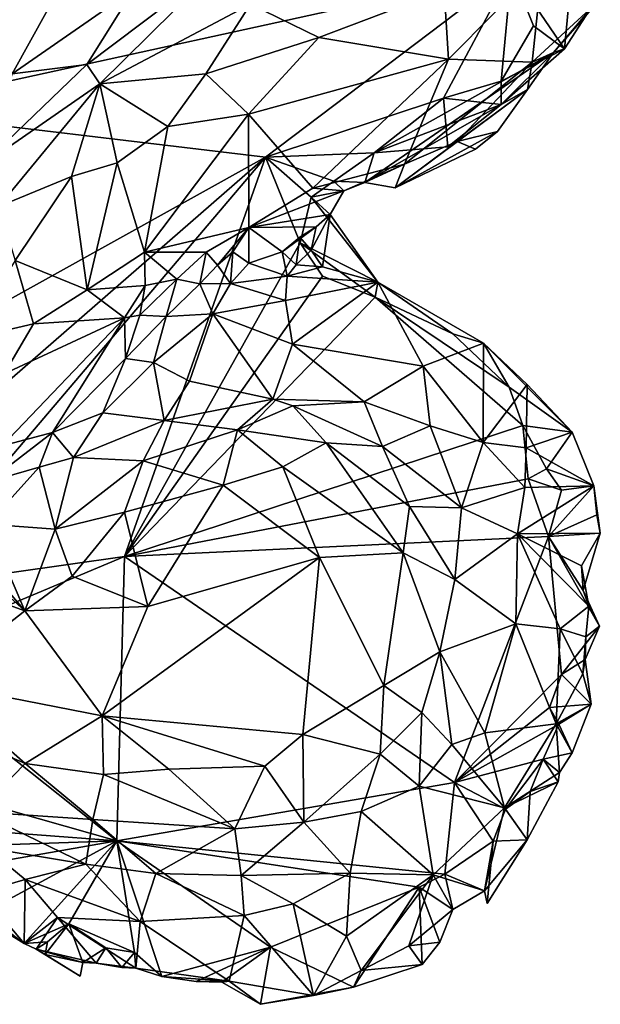
# Model space of a CAD drawing. Units: metres. Extents: x 25 to 28.46, y -1.73 to 3.2.
# Drawn here: x 25.32 to 25.63, y -0.94 to -0.42 of the extents above; entities that cross this region are included whole.
import ezdxf

# ---------------------------------------------------------------- set-up
doc = ezdxf.new("R2010")
doc.units = ezdxf.units.M

msp = doc.modelspace()

# ---------------------------------------------------------------- linework, layer by layer
at = {"layer": '1'}
for points in [[(25.28075, -0.38311, -0.15098), (25.3205, -0.44982, -0.10447), (25.35737, -0.38297, -0.1197)], [(25.35737, -0.38297, -0.1197), (25.3205, -0.44982, -0.10447), (25.385, -0.4049, -0.10571)], [(25.35997, -0.44479, -0.10154), (25.36691, -0.45509, -0.10487), (25.43311, -0.38968, -0.10022)], [(25.385, -0.4049, -0.10571), (25.35997, -0.44479, -0.10154), (25.43311, -0.38968, -0.10022)], [(25.43311, -0.38968, -0.10022), (25.36691, -0.45509, -0.10487), (25.44693, -0.41276, -0.113)], [(25.24721, -0.46925, -0.24099), (25.22442, -0.39749, -0.24119), (25.58521, -0.39508, -0.24118)], [(25.45489, -0.49386, -0.24084), (25.24721, -0.46925, -0.24099), (25.58521, -0.39508, -0.24118)], [(25.45489, -0.49386, -0.24084), (25.58521, -0.39508, -0.24118), (25.5493, -0.46259, -0.23878)], [(25.5493, -0.46259, -0.23878), (25.58521, -0.39508, -0.24118), (25.57972, -0.4536, -0.2399)], [(25.54951, -0.40523, -0.14971), (25.55178, -0.44203, -0.17894), (25.60172, -0.39167, -0.17367)], [(25.55178, -0.44203, -0.17894), (25.59629, -0.44353, -0.21686), (25.60172, -0.39167, -0.17367)], [(25.58521, -0.39508, -0.24118), (25.59698, -0.42434, -0.23897), (25.57972, -0.4536, -0.2399)], [(25.59698, -0.42434, -0.23897), (25.58521, -0.39508, -0.24118), (25.61343, -0.43643, -0.24206)], [(25.61343, -0.43643, -0.24206), (25.58521, -0.39508, -0.24118), (25.61638, -0.4044, -0.23849)], [(25.60172, -0.39167, -0.17367), (25.59629, -0.44353, -0.21686), (25.63146, -0.41114, -0.21907)], [(25.385, -0.4049, -0.10571), (25.3205, -0.44982, -0.10447), (25.35997, -0.44479, -0.10154)], [(25.44693, -0.41276, -0.113), (25.48312, -0.43051, -0.1353), (25.54951, -0.40523, -0.14971)], [(25.55178, -0.44203, -0.17894), (25.54951, -0.40523, -0.14971), (25.48312, -0.43051, -0.1353)], [(25.61343, -0.43643, -0.24206), (25.61638, -0.4044, -0.23849), (25.62662, -0.41591, -0.2358)], [(25.59629, -0.44353, -0.21686), (25.60751, -0.43837, -0.22277), (25.63146, -0.41114, -0.21907)], [(25.60751, -0.43837, -0.22277), (25.62662, -0.41591, -0.2358), (25.63146, -0.41114, -0.21907)], [(25.44693, -0.41276, -0.113), (25.36691, -0.45509, -0.10487), (25.42315, -0.44968, -0.1251)], [(25.44693, -0.41276, -0.113), (25.42315, -0.44968, -0.1251), (25.48312, -0.43051, -0.1353)], [(25.61343, -0.43643, -0.24206), (25.62662, -0.41591, -0.2358), (25.60751, -0.43837, -0.22277)], [(25.57972, -0.4536, -0.2399), (25.59698, -0.42434, -0.23897), (25.61343, -0.43643, -0.24206)], [(25.42315, -0.44968, -0.1251), (25.44582, -0.47112, -0.14836), (25.48312, -0.43051, -0.1353)], [(25.44582, -0.47112, -0.14836), (25.55178, -0.44203, -0.17894), (25.48312, -0.43051, -0.1353)], [(25.60751, -0.43837, -0.22277), (25.59371, -0.45811, -0.22988), (25.50754, -0.50731, -0.21969)], [(25.60751, -0.43837, -0.22277), (25.50754, -0.50731, -0.21969), (25.51244, -0.49162, -0.23845)], [(25.51244, -0.49162, -0.23845), (25.57971, -0.46595, -0.24425), (25.60751, -0.43837, -0.22277)], [(25.57971, -0.46595, -0.24425), (25.57972, -0.4536, -0.2399), (25.61343, -0.43643, -0.24206)], [(25.57971, -0.46595, -0.24425), (25.61343, -0.43643, -0.24206), (25.60751, -0.43837, -0.22277)], [(25.60751, -0.43837, -0.22277), (25.59629, -0.44353, -0.21686), (25.59371, -0.45811, -0.22988)], [(25.44582, -0.47112, -0.14836), (25.47997, -0.51031, -0.20433), (25.55178, -0.44203, -0.17894)], [(25.47997, -0.51031, -0.20433), (25.52852, -0.4976, -0.2193), (25.55178, -0.44203, -0.17894)], [(25.55178, -0.44203, -0.17894), (25.52852, -0.4976, -0.2193), (25.59629, -0.44353, -0.21686)], [(25.52852, -0.4976, -0.2193), (25.55652, -0.48565, -0.22753), (25.59629, -0.44353, -0.21686)], [(25.59629, -0.44353, -0.21686), (25.55652, -0.48565, -0.22753), (25.59371, -0.45811, -0.22988)], [(25.30387, -0.49866, -0.10148), (25.36691, -0.45509, -0.10487), (25.35997, -0.44479, -0.10154)], [(25.3205, -0.44982, -0.10447), (25.30387, -0.49866, -0.10148), (25.35997, -0.44479, -0.10154)], [(25.42315, -0.44968, -0.1251), (25.36691, -0.45509, -0.10487), (25.40299, -0.47766, -0.13018)], [(25.42315, -0.44968, -0.1251), (25.40299, -0.47766, -0.13018), (25.44582, -0.47112, -0.14836)], [(25.5493, -0.46259, -0.23878), (25.57972, -0.4536, -0.2399), (25.57971, -0.46595, -0.24425)], [(25.30387, -0.49866, -0.10148), (25.31326, -0.52018, -0.1098), (25.36691, -0.45509, -0.10487)], [(25.36691, -0.45509, -0.10487), (25.31326, -0.52018, -0.1098), (25.35198, -0.50413, -0.12074)], [(25.35198, -0.50413, -0.12074), (25.37618, -0.49688, -0.12761), (25.36691, -0.45509, -0.10487)], [(25.36691, -0.45509, -0.10487), (25.37618, -0.49688, -0.12761), (25.40299, -0.47766, -0.13018)], [(25.59371, -0.45811, -0.22988), (25.52357, -0.51027, -0.23058), (25.50754, -0.50731, -0.21969)], [(25.59371, -0.45811, -0.22988), (25.57783, -0.48028, -0.23477), (25.52357, -0.51027, -0.23058)], [(25.55652, -0.48565, -0.22753), (25.57783, -0.48028, -0.23477), (25.59371, -0.45811, -0.22988)], [(25.51244, -0.49162, -0.23845), (25.45489, -0.49386, -0.24084), (25.5493, -0.46259, -0.23878)], [(25.55144, -0.48843, -0.23976), (25.51244, -0.49162, -0.23845), (25.5493, -0.46259, -0.23878)], [(25.55144, -0.48843, -0.23976), (25.5493, -0.46259, -0.23878), (25.57971, -0.46595, -0.24425)], [(25.21651, -0.6264, -0.23536), (25.24721, -0.46925, -0.24099), (25.45489, -0.49386, -0.24084)], [(25.51244, -0.49162, -0.23845), (25.55144, -0.48843, -0.23976), (25.57971, -0.46595, -0.24425)], [(25.39064, -0.54427, -0.17039), (25.44596, -0.53125, -0.20464), (25.44582, -0.47112, -0.14836)], [(25.40299, -0.47766, -0.13018), (25.39064, -0.54427, -0.17039), (25.44582, -0.47112, -0.14836)], [(25.44582, -0.47112, -0.14836), (25.44596, -0.53125, -0.20464), (25.47997, -0.51031, -0.20433)], [(25.37618, -0.49688, -0.12761), (25.39064, -0.54427, -0.17039), (25.40299, -0.47766, -0.13018)], [(25.57783, -0.48028, -0.23477), (25.56611, -0.48974, -0.23533), (25.52357, -0.51027, -0.23058)], [(25.55652, -0.48565, -0.22753), (25.56611, -0.48974, -0.23533), (25.57783, -0.48028, -0.23477)], [(25.52852, -0.4976, -0.2193), (25.52357, -0.51027, -0.23058), (25.55652, -0.48565, -0.22753)], [(25.55652, -0.48565, -0.22753), (25.52357, -0.51027, -0.23058), (25.56611, -0.48974, -0.23533)], [(25.22419, -0.69449, -0.23461), (25.21651, -0.6264, -0.23536), (25.45489, -0.49386, -0.24084)], [(25.22419, -0.69449, -0.23461), (25.45489, -0.49386, -0.24084), (25.26035, -0.7227, -0.23592)], [(25.26035, -0.7227, -0.23592), (25.45489, -0.49386, -0.24084), (25.3801, -0.70569, -0.23849)], [(25.3801, -0.70569, -0.23849), (25.45489, -0.49386, -0.24084), (25.47322, -0.53941, -0.23854)], [(25.49107, -0.50659, -0.23872), (25.45489, -0.49386, -0.24084), (25.51244, -0.49162, -0.23845)], [(25.47322, -0.53941, -0.23854), (25.45489, -0.49386, -0.24084), (25.47895, -0.51522, -0.23917)], [(25.47895, -0.51522, -0.23917), (25.45489, -0.49386, -0.24084), (25.49107, -0.50659, -0.23872)], [(25.49107, -0.50659, -0.23872), (25.51244, -0.49162, -0.23845), (25.50754, -0.50731, -0.21969)], [(25.35198, -0.50413, -0.12074), (25.36024, -0.56424, -0.15676), (25.37618, -0.49688, -0.12761)], [(25.36024, -0.56424, -0.15676), (25.39064, -0.54427, -0.17039), (25.37618, -0.49688, -0.12761)], [(25.47997, -0.51031, -0.20433), (25.49643, -0.51183, -0.2173), (25.52852, -0.4976, -0.2193)], [(25.49643, -0.51183, -0.2173), (25.50754, -0.50731, -0.21969), (25.52852, -0.4976, -0.2193)], [(25.50754, -0.50731, -0.21969), (25.52357, -0.51027, -0.23058), (25.52852, -0.4976, -0.2193)], [(25.31326, -0.52018, -0.1098), (25.32198, -0.54868, -0.12358), (25.35198, -0.50413, -0.12074)], [(25.35198, -0.50413, -0.12074), (25.32198, -0.54868, -0.12358), (25.36024, -0.56424, -0.15676)], [(25.47997, -0.51031, -0.20433), (25.44596, -0.53125, -0.20464), (25.49643, -0.51183, -0.2173)], [(25.47895, -0.51522, -0.23917), (25.49107, -0.50659, -0.23872), (25.49643, -0.51183, -0.2173)], [(25.49643, -0.51183, -0.2173), (25.49107, -0.50659, -0.23872), (25.50754, -0.50731, -0.21969)], [(25.49643, -0.51183, -0.2173), (25.44596, -0.53125, -0.20464), (25.48907, -0.52429, -0.22915)], [(25.47895, -0.51522, -0.23917), (25.51445, -0.56018, -0.23499), (25.47322, -0.53941, -0.23854)], [(25.49643, -0.51183, -0.2173), (25.48907, -0.52429, -0.22915), (25.47895, -0.51522, -0.23917)], [(25.51445, -0.56018, -0.23499), (25.47895, -0.51522, -0.23917), (25.48907, -0.52429, -0.22915)], [(25.44596, -0.53125, -0.20464), (25.48163, -0.5309, -0.22884), (25.48907, -0.52429, -0.22915)], [(25.48163, -0.5309, -0.22884), (25.47897, -0.5433, -0.2342), (25.48907, -0.52429, -0.22915)], [(25.47897, -0.5433, -0.2342), (25.48506, -0.55203, -0.2322), (25.48907, -0.52429, -0.22915)], [(25.48506, -0.55203, -0.2322), (25.51445, -0.56018, -0.23499), (25.48907, -0.52429, -0.22915)], [(25.42329, -0.54426, -0.19718), (25.44596, -0.53125, -0.20464), (25.39064, -0.54427, -0.17039)], [(25.42329, -0.54426, -0.19718), (25.42933, -0.55127, -0.20365), (25.44596, -0.53125, -0.20464)], [(25.44596, -0.53125, -0.20464), (25.42933, -0.55127, -0.20365), (25.43744, -0.54422, -0.20698)], [(25.43744, -0.54422, -0.20698), (25.44605, -0.55017, -0.21364), (25.44596, -0.53125, -0.20464)], [(25.44596, -0.53125, -0.20464), (25.46363, -0.54413, -0.22617), (25.48163, -0.5309, -0.22884)], [(25.44596, -0.53125, -0.20464), (25.44605, -0.55017, -0.21364), (25.46363, -0.54413, -0.22617)], [(25.46363, -0.54413, -0.22617), (25.47297, -0.53627, -0.22948), (25.48163, -0.5309, -0.22884)], [(25.47297, -0.53627, -0.22948), (25.47897, -0.5433, -0.2342), (25.48163, -0.5309, -0.22884)], [(25.46363, -0.54413, -0.22617), (25.47109, -0.55098, -0.22846), (25.47297, -0.53627, -0.22948)], [(25.47297, -0.53627, -0.22948), (25.47109, -0.55098, -0.22846), (25.47897, -0.5433, -0.2342)], [(25.3801, -0.70569, -0.23849), (25.47322, -0.53941, -0.23854), (25.48506, -0.55711, -0.23999)], [(25.48506, -0.55711, -0.23999), (25.47322, -0.53941, -0.23854), (25.51297, -0.56812, -0.24)], [(25.51445, -0.56018, -0.23499), (25.51297, -0.56812, -0.24), (25.47322, -0.53941, -0.23854)], [(25.36024, -0.56424, -0.15676), (25.39105, -0.56197, -0.17881), (25.39064, -0.54427, -0.17039)], [(25.39064, -0.54427, -0.17039), (25.40785, -0.5586, -0.19151), (25.42329, -0.54426, -0.19718)], [(25.39064, -0.54427, -0.17039), (25.39105, -0.56197, -0.17881), (25.40785, -0.5586, -0.19151)], [(25.40785, -0.5586, -0.19151), (25.41993, -0.56104, -0.19708), (25.42329, -0.54426, -0.19718)], [(25.42329, -0.54426, -0.19718), (25.41993, -0.56104, -0.19708), (25.42933, -0.55127, -0.20365)], [(25.42933, -0.55127, -0.20365), (25.43617, -0.56086, -0.20439), (25.43744, -0.54422, -0.20698)], [(25.43744, -0.54422, -0.20698), (25.43617, -0.56086, -0.20439), (25.44605, -0.55017, -0.21364)], [(25.44605, -0.55017, -0.21364), (25.46623, -0.55699, -0.22225), (25.46363, -0.54413, -0.22617)], [(25.46363, -0.54413, -0.22617), (25.46623, -0.55699, -0.22225), (25.47109, -0.55098, -0.22846)], [(25.47897, -0.5433, -0.2342), (25.47109, -0.55098, -0.22846), (25.48506, -0.55203, -0.2322)], [(25.29597, -0.5907, -0.11767), (25.33171, -0.58236, -0.13998), (25.32198, -0.54868, -0.12358)], [(25.32198, -0.54868, -0.12358), (25.33171, -0.58236, -0.13998), (25.36024, -0.56424, -0.15676)], [(25.42933, -0.55127, -0.20365), (25.41993, -0.56104, -0.19708), (25.43617, -0.56086, -0.20439)], [(25.44605, -0.55017, -0.21364), (25.43617, -0.56086, -0.20439), (25.46623, -0.55699, -0.22225)], [(25.47109, -0.55098, -0.22846), (25.46623, -0.55699, -0.22225), (25.48506, -0.55203, -0.2322)], [(25.48506, -0.55203, -0.2322), (25.46623, -0.55699, -0.22225), (25.51445, -0.56018, -0.23499)], [(25.51297, -0.56812, -0.24), (25.3801, -0.70569, -0.23849), (25.48506, -0.55711, -0.23999)], [(25.39105, -0.56197, -0.17881), (25.38824, -0.57776, -0.17587), (25.40785, -0.5586, -0.19151)], [(25.40785, -0.5586, -0.19151), (25.38824, -0.57776, -0.17587), (25.40205, -0.57847, -0.17999)], [(25.40785, -0.5586, -0.19151), (25.40205, -0.57847, -0.17999), (25.41993, -0.56104, -0.19708)], [(25.46623, -0.55699, -0.22225), (25.43617, -0.56086, -0.20439), (25.46539, -0.56998, -0.20683)], [(25.46623, -0.55699, -0.22225), (25.46539, -0.56998, -0.20683), (25.51445, -0.56018, -0.23499)], [(25.36024, -0.56424, -0.15676), (25.38003, -0.57907, -0.17168), (25.39105, -0.56197, -0.17881)], [(25.38003, -0.57907, -0.17168), (25.38824, -0.57776, -0.17587), (25.39105, -0.56197, -0.17881)], [(25.41993, -0.56104, -0.19708), (25.40205, -0.57847, -0.17999), (25.42679, -0.57709, -0.18579)], [(25.41993, -0.56104, -0.19708), (25.42679, -0.57709, -0.18579), (25.43617, -0.56086, -0.20439)], [(25.42679, -0.57709, -0.18579), (25.46539, -0.56998, -0.20683), (25.43617, -0.56086, -0.20439)], [(25.46539, -0.56998, -0.20683), (25.46905, -0.59301, -0.17346), (25.51445, -0.56018, -0.23499)], [(25.51445, -0.56018, -0.23499), (25.46905, -0.59301, -0.17346), (25.53851, -0.60468, -0.19611)], [(25.55422, -0.58756, -0.24081), (25.51297, -0.56812, -0.24), (25.51445, -0.56018, -0.23499)], [(25.5705, -0.59264, -0.2271), (25.51445, -0.56018, -0.23499), (25.53851, -0.60468, -0.19611)], [(25.5705, -0.59264, -0.2271), (25.55422, -0.58756, -0.24081), (25.51445, -0.56018, -0.23499)], [(25.33171, -0.58236, -0.13998), (25.38003, -0.57907, -0.17168), (25.36024, -0.56424, -0.15676)], [(25.59124, -0.63623, -0.2354), (25.3801, -0.70569, -0.23849), (25.51297, -0.56812, -0.24)], [(25.51297, -0.56812, -0.24), (25.55422, -0.58756, -0.24081), (25.58409, -0.61594, -0.23862)], [(25.59124, -0.63623, -0.2354), (25.51297, -0.56812, -0.24), (25.58409, -0.61594, -0.23862)], [(25.46539, -0.56998, -0.20683), (25.42679, -0.57709, -0.18579), (25.46905, -0.59301, -0.17346)], [(25.31626, -0.60884, -0.12932), (25.31508, -0.64707, -0.12196), (25.38003, -0.57907, -0.17168)], [(25.38003, -0.57907, -0.17168), (25.31508, -0.64707, -0.12196), (25.34185, -0.63986, -0.13146)], [(25.33171, -0.58236, -0.13998), (25.31626, -0.60884, -0.12932), (25.38003, -0.57907, -0.17168)], [(25.38003, -0.57907, -0.17168), (25.34185, -0.63986, -0.13146), (25.38062, -0.60067, -0.15892)], [(25.38824, -0.57776, -0.17587), (25.38003, -0.57907, -0.17168), (25.38062, -0.60067, -0.15892)], [(25.38824, -0.57776, -0.17587), (25.38062, -0.60067, -0.15892), (25.40205, -0.57847, -0.17999)], [(25.40205, -0.57847, -0.17999), (25.38062, -0.60067, -0.15892), (25.39545, -0.60275, -0.15406)], [(25.40205, -0.57847, -0.17999), (25.39545, -0.60275, -0.15406), (25.42679, -0.57709, -0.18579)], [(25.39545, -0.60275, -0.15406), (25.4145, -0.61278, -0.13935), (25.42679, -0.57709, -0.18579)], [(25.42679, -0.57709, -0.18579), (25.4145, -0.61278, -0.13935), (25.4587, -0.62226, -0.13065)], [(25.42679, -0.57709, -0.18579), (25.4587, -0.62226, -0.13065), (25.46905, -0.59301, -0.17346)], [(25.29597, -0.5907, -0.11767), (25.31626, -0.60884, -0.12932), (25.33171, -0.58236, -0.13998)], [(25.55422, -0.58756, -0.24081), (25.5705, -0.59264, -0.2271), (25.58409, -0.61594, -0.23862)], [(25.50717, -0.62373, -0.14928), (25.46905, -0.59301, -0.17346), (25.4587, -0.62226, -0.13065)], [(25.46905, -0.59301, -0.17346), (25.50717, -0.62373, -0.14928), (25.53851, -0.60468, -0.19611)], [(25.53851, -0.60468, -0.19611), (25.57026, -0.64523, -0.17744), (25.5705, -0.59264, -0.2271)], [(25.5705, -0.59264, -0.2271), (25.57026, -0.64523, -0.17744), (25.59357, -0.61449, -0.22486)], [(25.59357, -0.61449, -0.22486), (25.61742, -0.63981, -0.23454), (25.5705, -0.59264, -0.2271)], [(25.5705, -0.59264, -0.2271), (25.61742, -0.63981, -0.23454), (25.58409, -0.61594, -0.23862)], [(25.38062, -0.60067, -0.15892), (25.34185, -0.63986, -0.13146), (25.36851, -0.62952, -0.13498)], [(25.38062, -0.60067, -0.15892), (25.36851, -0.62952, -0.13498), (25.39545, -0.60275, -0.15406)], [(25.39545, -0.60275, -0.15406), (25.36851, -0.62952, -0.13498), (25.40114, -0.6335, -0.12136)], [(25.39545, -0.60275, -0.15406), (25.40114, -0.6335, -0.12136), (25.4145, -0.61278, -0.13935)], [(25.53851, -0.60468, -0.19611), (25.50717, -0.62373, -0.14928), (25.54213, -0.63648, -0.1624)], [(25.53851, -0.60468, -0.19611), (25.54213, -0.63648, -0.1624), (25.57026, -0.64523, -0.17744)], [(25.4145, -0.61278, -0.13935), (25.40114, -0.6335, -0.12136), (25.4587, -0.62226, -0.13065)], [(25.59357, -0.61449, -0.22486), (25.57026, -0.64523, -0.17744), (25.5931, -0.64799, -0.19605)], [(25.58409, -0.61594, -0.23862), (25.61742, -0.63981, -0.23454), (25.59124, -0.63623, -0.2354)], [(25.59357, -0.61449, -0.22486), (25.5931, -0.64799, -0.19605), (25.61742, -0.63981, -0.23454)], [(25.4587, -0.62226, -0.13065), (25.40114, -0.6335, -0.12136), (25.43996, -0.63847, -0.11671)], [(25.4587, -0.62226, -0.13065), (25.43996, -0.63847, -0.11671), (25.46926, -0.62574, -0.13096)], [(25.46926, -0.62574, -0.13096), (25.43996, -0.63847, -0.11671), (25.48701, -0.64535, -0.12262)], [(25.4587, -0.62226, -0.13065), (25.46926, -0.62574, -0.13096), (25.50717, -0.62373, -0.14928)], [(25.46926, -0.62574, -0.13096), (25.51689, -0.64732, -0.13375), (25.50717, -0.62373, -0.14928)], [(25.46926, -0.62574, -0.13096), (25.48701, -0.64535, -0.12262), (25.51689, -0.64732, -0.13375)], [(25.54213, -0.63648, -0.1624), (25.50717, -0.62373, -0.14928), (25.51689, -0.64732, -0.13375)], [(25.34185, -0.63986, -0.13146), (25.35296, -0.65322, -0.12326), (25.36851, -0.62952, -0.13498)], [(25.36851, -0.62952, -0.13498), (25.35296, -0.65322, -0.12326), (25.40114, -0.6335, -0.12136)], [(25.35296, -0.65322, -0.12326), (25.38986, -0.65503, -0.11318), (25.40114, -0.6335, -0.12136)], [(25.3801, -0.70569, -0.23849), (25.59124, -0.63623, -0.2354), (25.5942, -0.66449, -0.23672)], [(25.40114, -0.6335, -0.12136), (25.38986, -0.65503, -0.11318), (25.43996, -0.63847, -0.11671)], [(25.54213, -0.63648, -0.1624), (25.51689, -0.64732, -0.13375), (25.55883, -0.67995, -0.1449)], [(25.57026, -0.64523, -0.17744), (25.54213, -0.63648, -0.1624), (25.55883, -0.67995, -0.1449)], [(25.5942, -0.66449, -0.23672), (25.59124, -0.63623, -0.2354), (25.60376, -0.65924, -0.23828)], [(25.59124, -0.63623, -0.2354), (25.61742, -0.63981, -0.23454), (25.60376, -0.65924, -0.23828)], [(25.31508, -0.64707, -0.12196), (25.30764, -0.66615, -0.1162), (25.34185, -0.63986, -0.13146)], [(25.34185, -0.63986, -0.13146), (25.30764, -0.66615, -0.1162), (25.33476, -0.65835, -0.12404)], [(25.34185, -0.63986, -0.13146), (25.33476, -0.65835, -0.12404), (25.35296, -0.65322, -0.12326)], [(25.38986, -0.65503, -0.11318), (25.43228, -0.66781, -0.10856), (25.43996, -0.63847, -0.11671)], [(25.43996, -0.63847, -0.11671), (25.43228, -0.66781, -0.10856), (25.464, -0.65811, -0.11284)], [(25.43996, -0.63847, -0.11671), (25.464, -0.65811, -0.11284), (25.48701, -0.64535, -0.12262)], [(25.61742, -0.63981, -0.23454), (25.5931, -0.64799, -0.19605), (25.62895, -0.66829, -0.23366)], [(25.61742, -0.63981, -0.23454), (25.62895, -0.66829, -0.23366), (25.60376, -0.65924, -0.23828)], [(25.48701, -0.64535, -0.12262), (25.464, -0.65811, -0.11284), (25.52788, -0.7038, -0.1184)], [(25.48701, -0.64535, -0.12262), (25.52788, -0.7038, -0.1184), (25.53123, -0.67913, -0.12626)], [(25.48701, -0.64535, -0.12262), (25.53123, -0.67913, -0.12626), (25.51689, -0.64732, -0.13375)], [(25.51689, -0.64732, -0.13375), (25.53123, -0.67913, -0.12626), (25.55883, -0.67995, -0.1449)], [(25.57026, -0.64523, -0.17744), (25.55883, -0.67995, -0.1449), (25.59228, -0.66915, -0.18131)], [(25.5931, -0.64799, -0.19605), (25.57026, -0.64523, -0.17744), (25.59228, -0.66915, -0.18131)], [(25.5931, -0.64799, -0.19605), (25.59228, -0.66915, -0.18131), (25.62895, -0.66829, -0.23366)], [(25.33476, -0.65835, -0.12404), (25.34326, -0.69118, -0.11422), (25.35296, -0.65322, -0.12326)], [(25.35296, -0.65322, -0.12326), (25.34326, -0.69118, -0.11422), (25.38986, -0.65503, -0.11318)], [(25.34326, -0.69118, -0.11422), (25.38008, -0.68221, -0.10928), (25.38986, -0.65503, -0.11318)], [(25.38986, -0.65503, -0.11318), (25.38008, -0.68221, -0.10928), (25.43228, -0.66781, -0.10856)], [(25.30764, -0.66615, -0.1162), (25.30744, -0.6885, -0.11257), (25.33476, -0.65835, -0.12404)], [(25.30744, -0.6885, -0.11257), (25.34326, -0.69118, -0.11422), (25.33476, -0.65835, -0.12404)], [(25.43228, -0.66781, -0.10856), (25.48352, -0.70623, -0.10989), (25.464, -0.65811, -0.11284)], [(25.464, -0.65811, -0.11284), (25.48352, -0.70623, -0.10989), (25.52788, -0.7038, -0.1184)], [(25.5942, -0.66449, -0.23672), (25.60376, -0.65924, -0.23828), (25.61172, -0.67043, -0.2347)], [(25.60376, -0.65924, -0.23828), (25.62895, -0.66829, -0.23366), (25.61172, -0.67043, -0.2347)], [(25.38008, -0.68221, -0.10928), (25.39235, -0.73212, -0.10937), (25.43228, -0.66781, -0.10856)], [(25.60495, -0.69503, -0.23312), (25.3801, -0.70569, -0.23849), (25.5942, -0.66449, -0.23672)], [(25.43228, -0.66781, -0.10856), (25.39235, -0.73212, -0.10937), (25.48352, -0.70623, -0.10989)], [(25.58853, -0.69361, -0.16483), (25.63238, -0.69328, -0.22662), (25.62895, -0.66829, -0.23366)], [(25.59228, -0.66915, -0.18131), (25.58853, -0.69361, -0.16483), (25.62895, -0.66829, -0.23366)], [(25.60495, -0.69503, -0.23312), (25.5942, -0.66449, -0.23672), (25.61172, -0.67043, -0.2347)], [(25.61172, -0.67043, -0.2347), (25.62895, -0.66829, -0.23366), (25.60495, -0.69503, -0.23312)], [(25.62895, -0.66829, -0.23366), (25.63053, -0.6836, -0.23081), (25.60495, -0.69503, -0.23312)], [(25.63053, -0.6836, -0.23081), (25.62895, -0.66829, -0.23366), (25.63238, -0.69328, -0.22662)], [(25.2565, -0.67056, -0.11374), (25.28452, -0.71905, -0.11304), (25.32718, -0.73456, -0.10823)], [(25.2565, -0.67056, -0.11374), (25.32718, -0.73456, -0.10823), (25.28768, -0.68814, -0.11043)], [(25.55883, -0.67995, -0.1449), (25.58853, -0.69361, -0.16483), (25.59228, -0.66915, -0.18131)], [(25.34326, -0.69118, -0.11422), (25.35232, -0.71607, -0.10969), (25.38008, -0.68221, -0.10928)], [(25.38008, -0.68221, -0.10928), (25.35232, -0.71607, -0.10969), (25.39235, -0.73212, -0.10937)], [(25.53123, -0.67913, -0.12626), (25.52788, -0.7038, -0.1184), (25.55529, -0.71787, -0.13152)], [(25.53123, -0.67913, -0.12626), (25.55529, -0.71787, -0.13152), (25.55883, -0.67995, -0.1449)], [(25.55883, -0.67995, -0.1449), (25.55529, -0.71787, -0.13152), (25.58853, -0.69361, -0.16483)], [(25.60495, -0.69503, -0.23312), (25.63053, -0.6836, -0.23081), (25.63238, -0.69328, -0.22662)], [(25.30744, -0.6885, -0.11257), (25.28768, -0.68814, -0.11043), (25.32718, -0.73456, -0.10823)], [(25.30744, -0.6885, -0.11257), (25.32718, -0.73456, -0.10823), (25.34326, -0.69118, -0.11422)], [(25.34326, -0.69118, -0.11422), (25.32718, -0.73456, -0.10823), (25.35232, -0.71607, -0.10969)], [(25.55529, -0.71787, -0.13152), (25.58764, -0.74141, -0.15671), (25.58853, -0.69361, -0.16483)], [(25.58853, -0.69361, -0.16483), (25.58764, -0.74141, -0.15671), (25.61114, -0.74404, -0.18408)], [(25.58853, -0.69361, -0.16483), (25.62245, -0.71066, -0.20633), (25.63238, -0.69328, -0.22662)], [(25.58853, -0.69361, -0.16483), (25.61114, -0.74404, -0.18408), (25.62635, -0.73195, -0.20767)], [(25.58853, -0.69361, -0.16483), (25.62635, -0.73195, -0.20767), (25.62245, -0.71066, -0.20633)], [(25.62327, -0.7238, -0.23101), (25.60495, -0.69503, -0.23312), (25.63238, -0.69328, -0.22662)], [(25.62245, -0.71066, -0.20633), (25.62327, -0.7238, -0.23101), (25.63238, -0.69328, -0.22662)], [(25.55513, -0.82549, -0.23358), (25.3801, -0.70569, -0.23849), (25.60495, -0.69503, -0.23312)], [(25.55513, -0.82549, -0.23358), (25.60495, -0.69503, -0.23312), (25.61172, -0.7683, -0.23055)], [(25.61172, -0.7683, -0.23055), (25.60495, -0.69503, -0.23312), (25.63187, -0.7426, -0.23078)], [(25.63187, -0.7426, -0.23078), (25.60495, -0.69503, -0.23312), (25.62327, -0.7238, -0.23101)], [(25.48352, -0.70623, -0.10989), (25.5175, -0.77415, -0.11704), (25.52788, -0.7038, -0.1184)], [(25.52788, -0.7038, -0.1184), (25.5175, -0.77415, -0.11704), (25.54721, -0.7562, -0.12651)], [(25.52788, -0.7038, -0.1184), (25.54721, -0.7562, -0.12651), (25.55529, -0.71787, -0.13152)], [(25.25317, -0.75898, -0.23205), (25.26035, -0.7227, -0.23592), (25.3801, -0.70569, -0.23849)], [(25.37596, -0.85638, -0.23249), (25.25317, -0.75898, -0.23205), (25.3801, -0.70569, -0.23849)], [(25.39235, -0.73212, -0.10937), (25.36817, -0.79024, -0.11108), (25.48352, -0.70623, -0.10989)], [(25.36817, -0.79024, -0.11108), (25.47453, -0.80004, -0.11163), (25.48352, -0.70623, -0.10989)], [(25.37596, -0.85638, -0.23249), (25.3801, -0.70569, -0.23849), (25.55513, -0.82549, -0.23358)], [(25.48352, -0.70623, -0.10989), (25.47453, -0.80004, -0.11163), (25.5175, -0.77415, -0.11704)], [(25.62327, -0.7238, -0.23101), (25.62245, -0.71066, -0.20633), (25.62635, -0.73195, -0.20767)], [(25.28452, -0.71905, -0.11304), (25.2786, -0.77276, -0.13033), (25.32718, -0.73456, -0.10823)], [(25.35232, -0.71607, -0.10969), (25.32718, -0.73456, -0.10823), (25.39235, -0.73212, -0.10937)], [(25.55529, -0.71787, -0.13152), (25.54721, -0.7562, -0.12651), (25.58764, -0.74141, -0.15671)], [(25.62327, -0.7238, -0.23101), (25.62635, -0.73195, -0.20767), (25.63187, -0.7426, -0.23078)], [(25.2786, -0.77276, -0.13033), (25.36817, -0.79024, -0.11108), (25.32718, -0.73456, -0.10823)], [(25.32718, -0.73456, -0.10823), (25.36817, -0.79024, -0.11108), (25.39235, -0.73212, -0.10937)], [(25.62635, -0.73195, -0.20767), (25.61114, -0.74404, -0.18408), (25.62474, -0.74829, -0.20435)], [(25.62635, -0.73195, -0.20767), (25.62474, -0.74829, -0.20435), (25.63187, -0.7426, -0.23078)], [(25.54721, -0.7562, -0.12651), (25.57105, -0.79918, -0.15249), (25.58764, -0.74141, -0.15671)], [(25.58764, -0.74141, -0.15671), (25.57105, -0.79918, -0.15249), (25.60894, -0.79436, -0.18911)], [(25.58764, -0.74141, -0.15671), (25.60894, -0.79436, -0.18911), (25.61114, -0.74404, -0.18408)], [(25.61114, -0.74404, -0.18408), (25.60894, -0.79436, -0.18911), (25.62303, -0.76786, -0.20166)], [(25.61114, -0.74404, -0.18408), (25.62303, -0.76786, -0.20166), (25.62474, -0.74829, -0.20435)], [(25.61172, -0.7683, -0.23055), (25.63187, -0.7426, -0.23078), (25.62439, -0.76027, -0.23026)], [(25.62474, -0.74829, -0.20435), (25.62439, -0.76027, -0.23026), (25.63187, -0.7426, -0.23078)], [(25.62303, -0.76786, -0.20166), (25.62439, -0.76027, -0.23026), (25.62474, -0.74829, -0.20435)], [(25.54721, -0.7562, -0.12651), (25.5175, -0.77415, -0.11704), (25.53774, -0.78844, -0.12679)], [(25.54721, -0.7562, -0.12651), (25.53774, -0.78844, -0.12679), (25.55364, -0.80539, -0.141)], [(25.54721, -0.7562, -0.12651), (25.55364, -0.80539, -0.141), (25.57105, -0.79918, -0.15249)], [(25.37596, -0.85638, -0.23249), (25.22199, -0.81277, -0.22838), (25.25317, -0.75898, -0.23205)], [(25.61172, -0.7683, -0.23055), (25.62439, -0.76027, -0.23026), (25.6275, -0.78393, -0.21311)], [(25.62439, -0.76027, -0.23026), (25.62303, -0.76786, -0.20166), (25.6275, -0.78393, -0.21311)], [(25.55513, -0.82549, -0.23358), (25.61172, -0.7683, -0.23055), (25.6055, -0.78584, -0.22946)], [(25.6055, -0.78584, -0.22946), (25.61172, -0.7683, -0.23055), (25.6275, -0.78393, -0.21311)], [(25.62303, -0.76786, -0.20166), (25.60894, -0.79436, -0.18911), (25.6275, -0.78393, -0.21311)], [(25.2786, -0.77276, -0.13033), (25.25842, -0.78524, -0.14279), (25.32729, -0.81551, -0.13098)], [(25.2786, -0.77276, -0.13033), (25.32729, -0.81551, -0.13098), (25.36817, -0.79024, -0.11108)], [(25.47453, -0.80004, -0.11163), (25.5156, -0.81042, -0.12276), (25.5175, -0.77415, -0.11704)], [(25.5156, -0.81042, -0.12276), (25.53774, -0.78844, -0.12679), (25.5175, -0.77415, -0.11704)], [(25.25842, -0.78524, -0.14279), (25.3023, -0.84107, -0.15454), (25.32729, -0.81551, -0.13098)], [(25.61043, -0.79458, -0.22841), (25.55513, -0.82549, -0.23358), (25.6055, -0.78584, -0.22946)], [(25.61043, -0.79458, -0.22841), (25.6055, -0.78584, -0.22946), (25.6275, -0.78393, -0.21311)], [(25.60894, -0.79436, -0.18911), (25.61746, -0.80974, -0.21112), (25.6275, -0.78393, -0.21311)], [(25.61746, -0.80974, -0.21112), (25.61043, -0.79458, -0.22841), (25.6275, -0.78393, -0.21311)], [(25.36817, -0.79024, -0.11108), (25.32729, -0.81551, -0.13098), (25.36896, -0.82133, -0.12054)], [(25.36817, -0.79024, -0.11108), (25.36896, -0.82133, -0.12054), (25.40358, -0.8184, -0.11499)], [(25.40358, -0.8184, -0.11499), (25.45441, -0.8168, -0.1135), (25.36817, -0.79024, -0.11108)], [(25.47453, -0.80004, -0.11163), (25.36817, -0.79024, -0.11108), (25.45441, -0.8168, -0.1135)], [(25.53774, -0.78844, -0.12679), (25.5156, -0.81042, -0.12276), (25.53637, -0.82747, -0.14027)], [(25.53774, -0.78844, -0.12679), (25.53637, -0.82747, -0.14027), (25.55364, -0.80539, -0.141)], [(25.60214, -0.81314, -0.22893), (25.55513, -0.82549, -0.23358), (25.61043, -0.79458, -0.22841)], [(25.57105, -0.79918, -0.15249), (25.58153, -0.83891, -0.18614), (25.60894, -0.79436, -0.18911)], [(25.60894, -0.79436, -0.18911), (25.58153, -0.83891, -0.18614), (25.61075, -0.82026, -0.20895)], [(25.60214, -0.81314, -0.22893), (25.61043, -0.79458, -0.22841), (25.61746, -0.80974, -0.21112)], [(25.60894, -0.79436, -0.18911), (25.61075, -0.82026, -0.20895), (25.61746, -0.80974, -0.21112)], [(25.45441, -0.8168, -0.1135), (25.47519, -0.84658, -0.12616), (25.47453, -0.80004, -0.11163)], [(25.47453, -0.80004, -0.11163), (25.47519, -0.84658, -0.12616), (25.5156, -0.81042, -0.12276)], [(25.58153, -0.83891, -0.18614), (25.57105, -0.79918, -0.15249), (25.55364, -0.80539, -0.141)], [(25.53637, -0.82747, -0.14027), (25.58153, -0.83891, -0.18614), (25.55364, -0.80539, -0.141)], [(25.24898, -0.84689, -0.22991), (25.22199, -0.81277, -0.22838), (25.37596, -0.85638, -0.23249)], [(25.47519, -0.84658, -0.12616), (25.50547, -0.84084, -0.13221), (25.5156, -0.81042, -0.12276)], [(25.5156, -0.81042, -0.12276), (25.50547, -0.84084, -0.13221), (25.53637, -0.82747, -0.14027)], [(25.58218, -0.8396, -0.22929), (25.55513, -0.82549, -0.23358), (25.60214, -0.81314, -0.22893)], [(25.58218, -0.8396, -0.22929), (25.60214, -0.81314, -0.22893), (25.59521, -0.83022, -0.22827)], [(25.59521, -0.83022, -0.22827), (25.60214, -0.81314, -0.22893), (25.61001, -0.82509, -0.2115)], [(25.61075, -0.82026, -0.20895), (25.60214, -0.81314, -0.22893), (25.61746, -0.80974, -0.21112)], [(25.61001, -0.82509, -0.2115), (25.60214, -0.81314, -0.22893), (25.61075, -0.82026, -0.20895)], [(25.32729, -0.81551, -0.13098), (25.3023, -0.84107, -0.15454), (25.36325, -0.84512, -0.13357)], [(25.32729, -0.81551, -0.13098), (25.36325, -0.84512, -0.13357), (25.36896, -0.82133, -0.12054)], [(25.40358, -0.8184, -0.11499), (25.36896, -0.82133, -0.12054), (25.43855, -0.85015, -0.12511)], [(25.40358, -0.8184, -0.11499), (25.43855, -0.85015, -0.12511), (25.45441, -0.8168, -0.1135)], [(25.45441, -0.8168, -0.1135), (25.43855, -0.85015, -0.12511), (25.47519, -0.84658, -0.12616)], [(25.36896, -0.82133, -0.12054), (25.36325, -0.84512, -0.13357), (25.43855, -0.85015, -0.12511)], [(25.61075, -0.82026, -0.20895), (25.58153, -0.83891, -0.18614), (25.61001, -0.82509, -0.2115)], [(25.54998, -0.87416, -0.23022), (25.37596, -0.85638, -0.23249), (25.55513, -0.82549, -0.23358)], [(25.50547, -0.84084, -0.13221), (25.54366, -0.8745, -0.18098), (25.53637, -0.82747, -0.14027)], [(25.53637, -0.82747, -0.14027), (25.54366, -0.8745, -0.18098), (25.58153, -0.83891, -0.18614)], [(25.54998, -0.87416, -0.23022), (25.55513, -0.82549, -0.23358), (25.57553, -0.85659, -0.22848)], [(25.57553, -0.85659, -0.22848), (25.55513, -0.82549, -0.23358), (25.58218, -0.8396, -0.22929)], [(25.58153, -0.83891, -0.18614), (25.59355, -0.85593, -0.21564), (25.61001, -0.82509, -0.2115)], [(25.59355, -0.85593, -0.21564), (25.59521, -0.83022, -0.22827), (25.61001, -0.82509, -0.2115)], [(25.58218, -0.8396, -0.22929), (25.59521, -0.83022, -0.22827), (25.59355, -0.85593, -0.21564)], [(25.54366, -0.8745, -0.18098), (25.5709, -0.88294, -0.21834), (25.58153, -0.83891, -0.18614)], [(25.58153, -0.83891, -0.18614), (25.5709, -0.88294, -0.21834), (25.59355, -0.85593, -0.21564)], [(25.57553, -0.85659, -0.22848), (25.58218, -0.8396, -0.22929), (25.59355, -0.85593, -0.21564)], [(25.3023, -0.84107, -0.15454), (25.3069, -0.86025, -0.16872), (25.35954, -0.86887, -0.15235)], [(25.3023, -0.84107, -0.15454), (25.35954, -0.86887, -0.15235), (25.36325, -0.84512, -0.13357)], [(25.36325, -0.84512, -0.13357), (25.35954, -0.86887, -0.15235), (25.39665, -0.87387, -0.14748)], [(25.36325, -0.84512, -0.13357), (25.39665, -0.87387, -0.14748), (25.43855, -0.85015, -0.12511)], [(25.50547, -0.84084, -0.13221), (25.47519, -0.84658, -0.12616), (25.49973, -0.87364, -0.15279)], [(25.50547, -0.84084, -0.13221), (25.49973, -0.87364, -0.15279), (25.54366, -0.8745, -0.18098)], [(25.26816, -0.86015, -0.23088), (25.24898, -0.84689, -0.22991), (25.37596, -0.85638, -0.23249)], [(25.39665, -0.87387, -0.14748), (25.4419, -0.8748, -0.14281), (25.43855, -0.85015, -0.12511)], [(25.43855, -0.85015, -0.12511), (25.4419, -0.8748, -0.14281), (25.47519, -0.84658, -0.12616)], [(25.47519, -0.84658, -0.12616), (25.4419, -0.8748, -0.14281), (25.49973, -0.87364, -0.15279)], [(25.5709, -0.88294, -0.21834), (25.57233, -0.88968, -0.22567), (25.59355, -0.85593, -0.21564)], [(25.57553, -0.85659, -0.22848), (25.59355, -0.85593, -0.21564), (25.57233, -0.88968, -0.22567)], [(25.28831, -0.87182, -0.23065), (25.26816, -0.86015, -0.23088), (25.37596, -0.85638, -0.23249)], [(25.28831, -0.87182, -0.23065), (25.37596, -0.85638, -0.23249), (25.3106, -0.89183, -0.2309)], [(25.3069, -0.86025, -0.16872), (25.29432, -0.88643, -0.21191), (25.32726, -0.87699, -0.17414)], [(25.3069, -0.86025, -0.16872), (25.32726, -0.87699, -0.17414), (25.35954, -0.86887, -0.15235)], [(25.3106, -0.89183, -0.2309), (25.37596, -0.85638, -0.23249), (25.32689, -0.91099, -0.22766)], [(25.32689, -0.91099, -0.22766), (25.37596, -0.85638, -0.23249), (25.35051, -0.90046, -0.22936)], [(25.3854, -0.91571, -0.22964), (25.35051, -0.90046, -0.22936), (25.37596, -0.85638, -0.23249)], [(25.39986, -0.92833, -0.22687), (25.3854, -0.91571, -0.22964), (25.37596, -0.85638, -0.23249)], [(25.39986, -0.92833, -0.22687), (25.37596, -0.85638, -0.23249), (25.45744, -0.91283, -0.22832)], [(25.53639, -0.88099, -0.23054), (25.45744, -0.91283, -0.22832), (25.37596, -0.85638, -0.23249)], [(25.53639, -0.88099, -0.23054), (25.37596, -0.85638, -0.23249), (25.54998, -0.87416, -0.23022)], [(25.5709, -0.88294, -0.21834), (25.54998, -0.87416, -0.23022), (25.57553, -0.85659, -0.22848)], [(25.57553, -0.85659, -0.22848), (25.57233, -0.88968, -0.22567), (25.5709, -0.88294, -0.21834)], [(25.35954, -0.86887, -0.15235), (25.32726, -0.87699, -0.17414), (25.38834, -0.89928, -0.17751)], [(25.38834, -0.89928, -0.17751), (25.39665, -0.87387, -0.14748), (25.35954, -0.86887, -0.15235)], [(25.29432, -0.88643, -0.21191), (25.32689, -0.91099, -0.22766), (25.32726, -0.87699, -0.17414)], [(25.32726, -0.87699, -0.17414), (25.32689, -0.91099, -0.22766), (25.34444, -0.89703, -0.19038)], [(25.32726, -0.87699, -0.17414), (25.34444, -0.89703, -0.19038), (25.38834, -0.89928, -0.17751)], [(25.39665, -0.87387, -0.14748), (25.38834, -0.89928, -0.17751), (25.44356, -0.89599, -0.16457)], [(25.4419, -0.8748, -0.14281), (25.39665, -0.87387, -0.14748), (25.44356, -0.89599, -0.16457)], [(25.4419, -0.8748, -0.14281), (25.46952, -0.88979, -0.15969), (25.49973, -0.87364, -0.15279)], [(25.4419, -0.8748, -0.14281), (25.44356, -0.89599, -0.16457), (25.46952, -0.88979, -0.15969)], [(25.46952, -0.88979, -0.15969), (25.49775, -0.90693, -0.18979), (25.49973, -0.87364, -0.15279)], [(25.49775, -0.90693, -0.18979), (25.54366, -0.8745, -0.18098), (25.49973, -0.87364, -0.15279)], [(25.49775, -0.90693, -0.18979), (25.50546, -0.92525, -0.21739), (25.54366, -0.8745, -0.18098)], [(25.54366, -0.8745, -0.18098), (25.50546, -0.92525, -0.21739), (25.53081, -0.91215, -0.21702)], [(25.54366, -0.8745, -0.18098), (25.53081, -0.91215, -0.21702), (25.55411, -0.89288, -0.21398)], [(25.53639, -0.88099, -0.23054), (25.54998, -0.87416, -0.23022), (25.55411, -0.89288, -0.21398)], [(25.54366, -0.8745, -0.18098), (25.55411, -0.89288, -0.21398), (25.5709, -0.88294, -0.21834)], [(25.55411, -0.89288, -0.21398), (25.54998, -0.87416, -0.23022), (25.5709, -0.88294, -0.21834)], [(25.50146, -0.93412, -0.22421), (25.45744, -0.91283, -0.22832), (25.53639, -0.88099, -0.23054)], [(25.53785, -0.92212, -0.22844), (25.50146, -0.93412, -0.22421), (25.53639, -0.88099, -0.23054)], [(25.53639, -0.88099, -0.23054), (25.55411, -0.89288, -0.21398), (25.54733, -0.91026, -0.22608)], [(25.54733, -0.91026, -0.22608), (25.53785, -0.92212, -0.22844), (25.53639, -0.88099, -0.23054)], [(25.32689, -0.91099, -0.22766), (25.29432, -0.88643, -0.21191), (25.31075, -0.90104, -0.22123)], [(25.32689, -0.91099, -0.22766), (25.31075, -0.90104, -0.22123), (25.3106, -0.89183, -0.2309)], [(25.46952, -0.88979, -0.15969), (25.44356, -0.89599, -0.16457), (25.48028, -0.93853, -0.22288)], [(25.46952, -0.88979, -0.15969), (25.48028, -0.93853, -0.22288), (25.49775, -0.90693, -0.18979)], [(25.34444, -0.89703, -0.19038), (25.32689, -0.91099, -0.22766), (25.33325, -0.91399, -0.22421)], [(25.34444, -0.89703, -0.19038), (25.33325, -0.91399, -0.22421), (25.36497, -0.92132, -0.21884)], [(25.34444, -0.89703, -0.19038), (25.36497, -0.92132, -0.21884), (25.38611, -0.92405, -0.21616)], [(25.34444, -0.89703, -0.19038), (25.38611, -0.92405, -0.21616), (25.38834, -0.89928, -0.17751)], [(25.44356, -0.89599, -0.16457), (25.38834, -0.89928, -0.17751), (25.43553, -0.93094, -0.21606)], [(25.43553, -0.93094, -0.21606), (25.48028, -0.93853, -0.22288), (25.44356, -0.89599, -0.16457)], [(25.55411, -0.89288, -0.21398), (25.53081, -0.91215, -0.21702), (25.54733, -0.91026, -0.22608)], [(25.33919, -0.91009, -0.22698), (25.32689, -0.91099, -0.22766), (25.35051, -0.90046, -0.22936)], [(25.35051, -0.90046, -0.22936), (25.35785, -0.92098, -0.22381), (25.338, -0.91677, -0.22669)], [(25.33919, -0.91009, -0.22698), (25.35051, -0.90046, -0.22936), (25.338, -0.91677, -0.22669)], [(25.35785, -0.92098, -0.22381), (25.35051, -0.90046, -0.22936), (25.3701, -0.91314, -0.22761)], [(25.3701, -0.91314, -0.22761), (25.35051, -0.90046, -0.22936), (25.3854, -0.91571, -0.22964)], [(25.38834, -0.89928, -0.17751), (25.38611, -0.92405, -0.21616), (25.43553, -0.93094, -0.21606)], [(25.49775, -0.90693, -0.18979), (25.48028, -0.93853, -0.22288), (25.50546, -0.92525, -0.21739)], [(25.33325, -0.91399, -0.22421), (25.32689, -0.91099, -0.22766), (25.33919, -0.91009, -0.22698)], [(25.338, -0.91677, -0.22669), (25.33325, -0.91399, -0.22421), (25.33919, -0.91009, -0.22698)], [(25.36497, -0.92132, -0.21884), (25.35785, -0.92098, -0.22381), (25.3701, -0.91314, -0.22761)], [(25.36497, -0.92132, -0.21884), (25.3701, -0.91314, -0.22761), (25.37858, -0.9236, -0.22073)], [(25.37858, -0.9236, -0.22073), (25.3701, -0.91314, -0.22761), (25.3854, -0.91571, -0.22964)], [(25.41799, -0.931, -0.22362), (25.39986, -0.92833, -0.22687), (25.45744, -0.91283, -0.22832)], [(25.43169, -0.93143, -0.22157), (25.41799, -0.931, -0.22362), (25.45744, -0.91283, -0.22832)], [(25.45218, -0.94315, -0.22497), (25.43169, -0.93143, -0.22157), (25.45744, -0.91283, -0.22832)], [(25.50146, -0.93412, -0.22421), (25.45218, -0.94315, -0.22497), (25.45744, -0.91283, -0.22832)], [(25.53081, -0.91215, -0.21702), (25.50546, -0.92525, -0.21739), (25.53785, -0.92212, -0.22844)], [(25.53081, -0.91215, -0.21702), (25.53785, -0.92212, -0.22844), (25.54733, -0.91026, -0.22608)], [(25.33325, -0.91399, -0.22421), (25.338, -0.91677, -0.22669), (25.35644, -0.92815, -0.22862)], [(25.33325, -0.91399, -0.22421), (25.35644, -0.92815, -0.22862), (25.35785, -0.92098, -0.22381)], [(25.33325, -0.91399, -0.22421), (25.35785, -0.92098, -0.22381), (25.36497, -0.92132, -0.21884)], [(25.35785, -0.92098, -0.22381), (25.35644, -0.92815, -0.22862), (25.338, -0.91677, -0.22669)], [(25.37858, -0.9236, -0.22073), (25.3854, -0.91571, -0.22964), (25.38611, -0.92405, -0.21616)], [(25.38611, -0.92405, -0.21616), (25.3854, -0.91571, -0.22964), (25.39986, -0.92833, -0.22687)], [(25.38611, -0.92405, -0.21616), (25.36497, -0.92132, -0.21884), (25.37858, -0.9236, -0.22073)], [(25.43553, -0.93094, -0.21606), (25.38611, -0.92405, -0.21616), (25.39986, -0.92833, -0.22687)], [(25.50546, -0.92525, -0.21739), (25.50146, -0.93412, -0.22421), (25.53785, -0.92212, -0.22844)], [(25.43553, -0.93094, -0.21606), (25.39986, -0.92833, -0.22687), (25.41799, -0.931, -0.22362)], [(25.50546, -0.92525, -0.21739), (25.48028, -0.93853, -0.22288), (25.50146, -0.93412, -0.22421)], [(25.43553, -0.93094, -0.21606), (25.41799, -0.931, -0.22362), (25.43169, -0.93143, -0.22157)], [(25.43553, -0.93094, -0.21606), (25.43169, -0.93143, -0.22157), (25.45218, -0.94315, -0.22497)], [(25.43553, -0.93094, -0.21606), (25.45218, -0.94315, -0.22497), (25.48028, -0.93853, -0.22288)], [(25.48028, -0.93853, -0.22288), (25.45218, -0.94315, -0.22497), (25.50146, -0.93412, -0.22421)]]:
    msp.add_3dface(points, dxfattribs=at)

doc.saveas('drawing.dxf')
